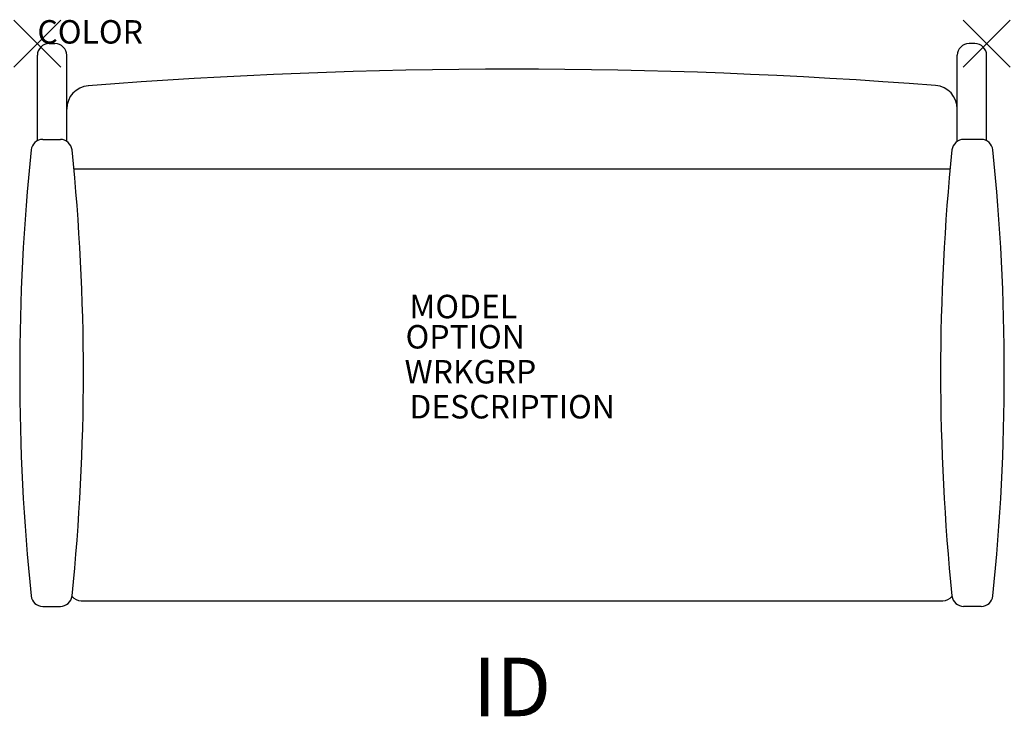
# Model space of a CAD drawing. Units: inches. Extents: x -0.8 to 41.2, y -28.7 to 1.
import ezdxf
from ezdxf.enums import TextEntityAlignment as Align

# ---------------------------------------------------------------- set-up
doc = ezdxf.new("R2010")
doc.units = ezdxf.units.IN
doc.header["$MEASUREMENT"] = 0
doc.header["$PDMODE"] = 3
doc.layers.add('AFUCH-P', color=2, linetype='Continuous')
doc.layers.add('AFUCH-P-TN', color=7, linetype='Continuous')
doc.styles.add('FURNITURE-TAGS', font='SIMPLEX.shx')

msp = doc.modelspace()

# ---------------------------------------------------------------- linework, layer by layer
at = {"layer": 'AFUCH-P'}
for p, q in [((0.5, 0), (0.75, 0)), ((39.989, 0), (39.739, 0)), ((0, -4.144), (0, -0.5)), ((1.25, -2.796), (1.25, -0.5)), ((39.239, -2.786), (39.239, -0.5)), ((40.489, -4.144), (40.489, -0.5)), ((1.25, -4.169), (1.25, -2.796)), ((39.239, -4.169), (39.239, -2.786)), ((0.229, -4.089), (0.979, -4.089)), ((40.26, -4.089), (39.51, -4.089)), ((1.556, -5.344), (38.933, -5.344)), ((1.872, -23.76), (38.617, -23.76)), ((0.229, -24), (0.98, -24)), ((40.26, -24), (39.509, -24))]:
    msp.add_line(p, q, dxfattribs=at)
for centre, radius, start, end in [((0.75, -0.5), 0.5, 0, 90), ((39.739, -0.5), 0.5, 90, 180), ((0.5, -0.5), 0.5, 90, 180), ((39.989, -0.5), 0.5, 0, 90), ((20.31, -235.098), 234.003, 85.58691, 94.44546), ((2.25, -2.796), 1, 94.4455, 180), ((38.239, -2.786), 1, 0, 85.5869), ((0.229, -4.589), 0.5, 90, 174.1382), ((0.979, -4.589), 0.5, 5.8618, 90), ((39.51, -4.589), 0.5, 90, 174.1382), ((40.26, -4.589), 0.5, 5.8618, 90), ((92.333, -14.045), 93.089, 174.13823, 185.8611), ((-91.125, -14.045), 93.089, 354.1389, 5.86177), ((131.614, -14.045), 93.089, 174.13823, 185.8611), ((-51.844, -14.045), 93.089, 354.1389, 5.86177), ((0.229, -23.5), 0.5, 185.8611, 270), ((0.98, -23.5), 0.5, 270, 354.1389), ((1.872, -23.26), 0.5, 217.5054, 270), ((38.617, -23.26), 0.5, 270, 322.4946), ((39.509, -23.5), 0.5, 185.8611, 270), ((40.26, -23.5), 0.5, 270, 354.1389)]:
    msp.add_arc(centre, radius, start, end, dxfattribs=at)
for p in [(0, 0), (40.489, 0)]:
    msp.add_point(p, dxfattribs=at)

# ---------------------------------------------------------------- texts
at = {"layer": 'AFUCH-P', "color": 7, "flags": 9}
msp.add_attdef('COLOR', (0, 0), 'TBD', height=1, dxfattribs=at)
at = {"layer": 'AFUCH-P-TN', "color": 7, "flags": 9}
for tag, p, s in [('MODEL', (15.866, -11.713), 'CHAIR MODEL'), ('OPTION', (15.704, -13.003), ''), ('WRKGRP', (15.663, -14.494), ''), ('DESCRIPTION', (15.865, -15.986), 'CHAIR DESCR')]:
    msp.add_attdef(tag, p, s, height=1, dxfattribs=at)
at = {"layer": 'AFUCH-P-TN', "style": 'FURNITURE-TAGS', "flags": 8}
msp.add_attdef('ID', text='CHAIR ID', height=2.5, dxfattribs=at).set_placement((20.244, -27.76), align=Align.MIDDLE)

doc.saveas('drawing.dxf')
